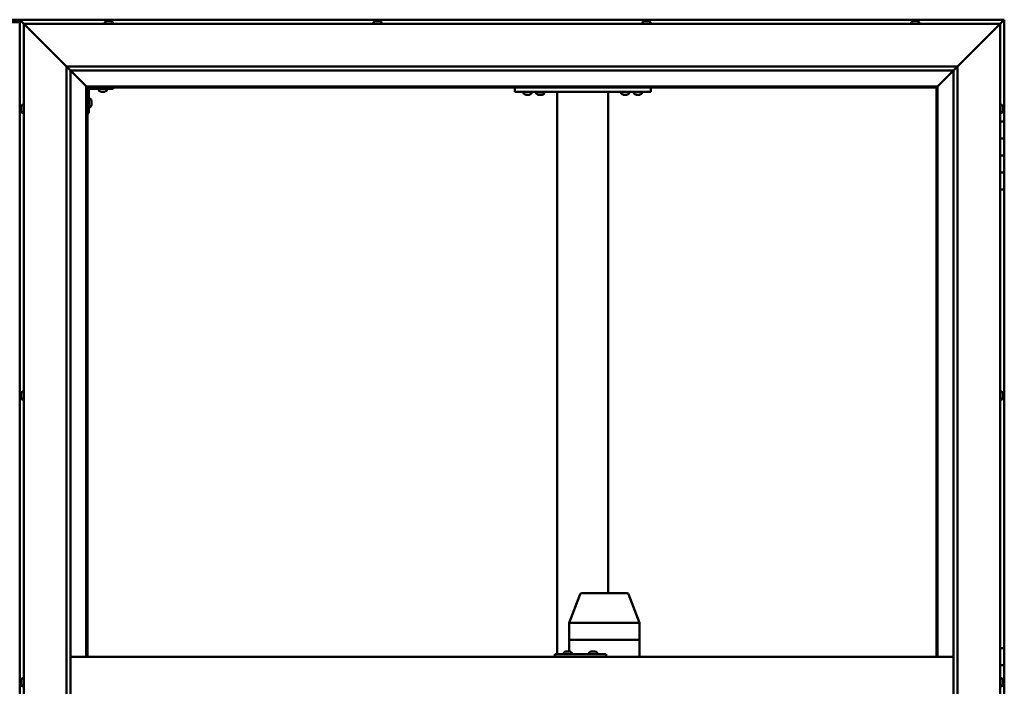
# Model space of a CAD drawing. Units: millimetres. Extents: x -6147 to 24268, y 3159 to 8837.
# Drawn here: x -4664 to -3504, y 4762 to 5546 of the extents above; entities that cross this region are included whole.
import ezdxf

# ---------------------------------------------------------------- set-up
doc = ezdxf.new("R2010")
doc.units = ezdxf.units.MM
doc.header["$LTSCALE"] = 25
doc.layers.add('Visible (ISO)', color=7, linetype='Continuous', lineweight=50)

msp = doc.modelspace()

# ---------------------------------------------------------------- linework, layer by layer
at = {"layer": 'Visible (ISO)'}
for p, q in [((-4647.6, 5546.5), (-4720.6, 5546.5)), ((-4664.1, 5546.5), (-4664.1, 5546.5)), ((-4664.1, 5546.5), (-4664.1, 5546.5)), ((-3504.1, 5546.5), (-4664.1, 5546.5)), ((-4662.5, 5544.9), (-4664.1, 5546.5)), ((-4664.1, 5546.5), (-4664.1, 5546.5)), ((-4664.1, 5546.5), (-4664.1, 5546.5)), ((-4664.1, 5546.5), (-4664.1, 3986.5)), ((-4664.1, 5546.5), (-4664.1, 5546.5)), ((-4664.1, 5546.5), (-4662.5, 5544.9)), ((-4662.5, 5544.9), (-4659.1, 5541.5)), ((-4659.1, 5541.5), (-4662.5, 5544.9)), ((-3509.1, 5541.5), (-3505.7, 5544.9)), ((-3505.7, 5544.9), (-3509.1, 5541.5)), ((-3504.1, 5546.5), (-3505.7, 5544.9)), ((-3504.1, 5546.5), (-3505.7, 5544.9)), ((-3505.7, 5544.9), (-3504.1, 5546.5)), ((-3504.1, 5546.5), (-3504.1, 5546.5)), ((-3504.1, 5546.5), (-3504.1, 5546.5)), ((-3504.1, 5426.5), (-3504.1, 5546.5)), ((-3504.1, 5546.5), (-3504.1, 5546.5)), ((-4664.1, 5543.5), (-4704.1, 5543.5)), ((-4656.6, 5539), (-4659.1, 5541.5)), ((-4659.1, 5541.5), (-3509.1, 5541.5)), ((-4659.1, 5541.5), (-4656.6, 5539)), ((-4659.1, 3991.5), (-4659.1, 5541.5)), ((-4656.6, 5539), (-4609.1, 5491.5)), ((-4609.1, 5491.5), (-4656.6, 5539)), ((-4563.8, 5543.4), (-4563.8, 5541.5)), ((-4561.3, 5544.7), (-4561, 5544.7)), ((-4560.9, 5544.7), (-4561, 5544.7)), ((-4560.9, 5544.7), (-4560.8, 5544.7)), ((-4560.8, 5544.7), (-4559.2, 5544.7)), ((-4558.8, 5544.7), (-4559, 5544.7)), ((-4558.8, 5544.7), (-4557.2, 5544.7)), ((-4557.2, 5544.7), (-4557.2, 5544.7)), ((-4557, 5544.7), (-4557.2, 5544.7)), ((-4557, 5544.7), (-4556.9, 5544.7)), ((-4554.3, 5543.4), (-4554.3, 5541.5)), ((-4247.2, 5543.4), (-4247.2, 5541.5)), ((-4244.6, 5544.7), (-4243.9, 5544.7)), ((-4243.9, 5544.7), (-4243.9, 5544.7)), ((-4243.9, 5544.7), (-4243.9, 5544.7)), ((-4243.9, 5544.7), (-4243.6, 5544.7)), ((-4243.9, 5544.7), (-4243.9, 5544.7)), ((-4243.6, 5544.7), (-4241.8, 5544.7)), ((-4241.8, 5544.7), (-4241.6, 5544.7)), ((-4241.4, 5544.7), (-4241.6, 5544.7)), ((-4241.4, 5544.7), (-4240.3, 5544.7)), ((-4240.2, 5544.7), (-4240.3, 5544.7)), ((-4240.2, 5544.7), (-4240.2, 5544.7)), ((-4237.7, 5543.4), (-4237.7, 5541.5)), ((-3930.5, 5543.4), (-3930.5, 5541.5)), ((-3928, 5544.7), (-3927.9, 5544.7)), ((-3927.7, 5544.7), (-3927.9, 5544.7)), ((-3927.7, 5544.7), (-3926.3, 5544.7)), ((-3926.3, 5544.7), (-3925.9, 5544.7)), ((-3925.9, 5544.7), (-3924.2, 5544.7)), ((-3924.2, 5544.7), (-3924.2, 5544.7)), ((-3924.2, 5544.7), (-3924, 5544.7)), ((-3924.2, 5544.7), (-3924.2, 5544.7)), ((-3923.9, 5544.7), (-3924, 5544.7)), ((-3923.9, 5544.7), (-3923.5, 5544.7)), ((-3921, 5543.4), (-3921, 5541.5)), ((-3613.8, 5543.4), (-3613.8, 5541.5)), ((-3611.2, 5544.7), (-3611.3, 5544.7)), ((-3611.3, 5544.7), (-3611.3, 5544.7)), ((-3611.2, 5544.7), (-3610.1, 5544.7)), ((-3609.9, 5544.7), (-3610.1, 5544.7)), ((-3609.9, 5544.7), (-3609.7, 5544.7)), ((-3609.7, 5544.7), (-3607.9, 5544.7)), ((-3607.9, 5544.7), (-3607.6, 5544.7)), ((-3607.5, 5544.7), (-3607.6, 5544.7)), ((-3607.6, 5544.7), (-3607.6, 5544.7)), ((-3607.6, 5544.7), (-3607.6, 5544.7)), ((-3607.5, 5544.7), (-3606.9, 5544.7)), ((-3604.3, 5543.4), (-3604.3, 5541.5)), ((-3559.1, 5491.5), (-3511.6, 5539)), ((-3511.6, 5539), (-3559.1, 5491.5)), ((-3509.1, 5541.5), (-3511.6, 5539)), ((-3511.6, 5539), (-3509.1, 5541.5)), ((-3509.1, 5541.5), (-3509.1, 3991.5)), ((-4609.1, 5491.5), (-3559.1, 5491.5)), ((-4609.1, 4041.5), (-4609.1, 5491.5)), ((-4604.2, 5486.6), (-4609.1, 5491.5)), ((-3564, 5486.6), (-3559.1, 5491.5)), ((-3559.1, 5491.5), (-3559.1, 4041.5)), ((-4604.1, 5486.5), (-4604.2, 5486.6)), ((-4604.1, 5486.5), (-4585.7, 5468.1)), ((-4585.7, 5468.1), (-4604.1, 5486.5)), ((-4604.1, 5486.5), (-4604.1, 4046.5)), ((-3564.1, 5486.5), (-4604.1, 5486.5)), ((-3582.5, 5468.1), (-3564.1, 5486.5)), ((-3564.1, 5486.5), (-3582.5, 5468.1)), ((-3564.1, 5486.5), (-3564, 5486.6)), ((-3564.1, 4041.5), (-3564.1, 5486.5)), ((-4585.7, 5468.1), (-4585.6, 5468)), ((-4585.6, 5468), (-4585.7, 5468.1)), ((-4585.6, 5468), (-4584.1, 5466.5)), ((-3582.6, 5468), (-4585.6, 5468)), ((-4584.1, 5466.5), (-4585.6, 5468)), ((-4585.6, 5468), (-4585.6, 4796.5)), ((-4584.1, 5466.5), (-3584.1, 5466.5)), ((-4584.1, 4796.5), (-4584.1, 5466.5)), ((-4581.1, 5465), (-4554.1, 5465)), ((-4570.8, 5463.1), (-4570.8, 5465)), ((-4561.3, 5463.1), (-4561.3, 5465)), ((-4554.1, 5466.5), (-4554.1, 5465)), ((-4080.7, 5461.5), (-4080.7, 5466.5)), ((-3920.7, 5461.5), (-3920.7, 5466.5)), ((-3584.1, 5466.5), (-3582.6, 5468)), ((-3582.6, 5468), (-3584.1, 5466.5)), ((-3584.1, 5466.5), (-3584.1, 4796.5)), ((-3582.6, 5468), (-3582.5, 5468.1)), ((-3582.5, 5468.1), (-3582.6, 5468)), ((-3582.6, 4796.5), (-3582.6, 5468)), ((-4582.6, 5436.5), (-4582.6, 5463.5)), ((-4580.7, 5453.2), (-4582.6, 5453.2)), ((-4567.4, 5461.7), (-4568.3, 5461.7)), ((-4565.2, 5461.7), (-4567, 5461.7)), ((-4563.9, 5461.7), (-4564.8, 5461.7)), ((-3920.7, 5461.5), (-4080.7, 5461.5)), ((-4070.5, 5459.6), (-4070.5, 5461.5)), ((-4067, 5458.2), (-4067.9, 5458.2)), ((-4064.8, 5458.2), (-4066.7, 5458.2)), ((-4063.6, 5458.2), (-4064.5, 5458.2)), ((-4061, 5459.6), (-4061, 5461.5)), ((-4046, 5461.3), (-4055.5, 5461.3)), ((-4055.5, 5459.4), (-4055.5, 5461.3)), ((-4052, 5458), (-4052.9, 5458)), ((-4049.8, 5458), (-4051.7, 5458)), ((-4048.6, 5458), (-4049.5, 5458)), ((-4046, 5459.4), (-4046, 5461.3)), ((-4030.7, 4799.5), (-4030.7, 5461.5)), ((-3972.7, 5461.5), (-4028.7, 5461.5)), ((-3970.7, 4871.5), (-3970.7, 5461.5)), ((-3955.5, 5459.6), (-3955.5, 5461.5)), ((-3952, 5458.2), (-3952.9, 5458.2)), ((-3949.8, 5458.2), (-3951.7, 5458.2)), ((-3948.6, 5458.2), (-3949.5, 5458.2)), ((-3946, 5459.6), (-3946, 5461.5)), ((-3940.5, 5459.6), (-3940.5, 5461.5)), ((-3937, 5458.2), (-3937.9, 5458.2)), ((-3934.8, 5458.2), (-3936.7, 5458.2)), ((-3933.6, 5458.2), (-3934.5, 5458.2)), ((-3931, 5459.6), (-3931, 5461.5)), ((-4662.3, 5442.7), (-4662.3, 5443.7)), ((-4662.3, 5443.7), (-4662.3, 5443.7)), ((-4662.3, 5440.5), (-4662.3, 5442.4)), ((-4662.3, 5442.4), (-4662.3, 5442.4)), ((-4661, 5446.2), (-4659.1, 5446.2)), ((-4580.7, 5443.7), (-4582.6, 5443.7)), ((-4579.3, 5450.7), (-4579.3, 5450.5)), ((-4579.3, 5450.3), (-4579.3, 5450.5)), ((-4579.3, 5450.3), (-4579.3, 5448.7)), ((-4579.3, 5450.3), (-4579.3, 5450.3)), ((-4579.3, 5448.3), (-4579.3, 5446.7)), ((-4579.3, 5446.7), (-4579.3, 5446.6)), ((-4579.3, 5446.5), (-4579.3, 5446.6)), ((-4579.3, 5446.5), (-4579.3, 5446.3)), ((-3507.2, 5446.2), (-3509.1, 5446.2)), ((-3505.8, 5443.7), (-3505.8, 5443.4)), ((-3505.8, 5443.3), (-3505.8, 5443.4)), ((-3505.8, 5443.3), (-3505.8, 5443.1)), ((-3505.8, 5443.1), (-3505.8, 5441.4)), ((-3505.8, 5441.3), (-3505.8, 5441.4)), ((-3505.8, 5441.3), (-3505.8, 5441)), ((-3505.8, 5441), (-3505.8, 5439.5)), ((-4662.3, 5439.3), (-4662.3, 5440.2)), ((-4662.3, 5440.2), (-4662.3, 5440.2)), ((-4661, 5436.7), (-4659.1, 5436.7)), ((-4582.6, 5436.5), (-4584.1, 5436.5)), ((-3507.2, 5436.7), (-3509.1, 5436.7)), ((-3505.8, 5439.4), (-3505.8, 5439.5)), ((-3505.8, 5439.4), (-3505.8, 5439.3)), ((-3504.1, 5426.5), (-3509.1, 5426.5)), ((-3504.1, 5426.5), (-3504.1, 5406.5)), ((-3504.1, 5406.5), (-3509.1, 5406.5)), ((-3509.1, 5406.5), (-3504.1, 5406.5)), ((-3504.1, 5386.5), (-3504.1, 5406.5)), ((-3509.1, 5386.5), (-3504.1, 5386.5)), ((-3504.1, 5386.5), (-3509.1, 5386.5)), ((-3504.1, 5386.5), (-3504.1, 5386.5)), ((-3504.1, 5386.5), (-3504.1, 5366.5)), ((-3504.1, 5366.5), (-3509.1, 5366.5)), ((-3509.1, 5366.5), (-3504.1, 5366.5)), ((-3504.1, 5346.5), (-3504.1, 5366.5)), ((-3509.1, 5346.5), (-3504.1, 5346.5)), ((-3504.1, 4806.5), (-3504.1, 5346.5)), ((-4662.3, 5106), (-4662.3, 5106.2)), ((-4662.3, 5106), (-4662.3, 5105.9)), ((-4662.3, 5105.8), (-4662.3, 5105.9)), ((-4662.3, 5104.3), (-4662.3, 5105.8)), ((-4662.3, 5104.3), (-4662.3, 5104.1)), ((-4661, 5108.7), (-4659.1, 5108.7)), ((-3507.2, 5108.7), (-3509.1, 5108.7)), ((-3505.8, 5105.5), (-3505.9, 5105.5)), ((-3505.8, 5106.2), (-3505.8, 5105.7)), ((-3505.8, 5105.6), (-3505.8, 5105.7)), ((-3505.8, 5105.6), (-3505.8, 5105.5)), ((-3505.8, 5105.5), (-3505.8, 5105.3)), ((-3505.8, 5105.3), (-3505.8, 5103.6)), ((-4662.3, 5102.2), (-4662.3, 5103.8)), ((-4662.3, 5102.1), (-4662.3, 5102.2)), ((-4662.3, 5102.1), (-4662.3, 5102)), ((-4662.3, 5101.8), (-4662.3, 5102)), ((-4661, 5099.2), (-4659.1, 5099.2)), ((-3507.2, 5099.2), (-3509.1, 5099.2)), ((-3505.8, 5103.6), (-3505.8, 5103.2)), ((-3505.8, 5103.2), (-3505.8, 5101.9)), ((-3505.8, 5101.8), (-3505.8, 5101.9)), ((-3505.8, 5101.8), (-3505.8, 5101.8)), ((-4016.6, 4836.5), (-4003.7, 4870.2)), ((-3981.4, 4871.5), (-4001.8, 4871.5)), ((-3948.5, 4871.5), (-3981.4, 4871.5)), ((-3933.8, 4836.5), (-3946.7, 4870.2)), ((-4016.6, 4816.5), (-4016.6, 4836.5)), ((-3974.4, 4836.5), (-4015.1, 4836.5)), ((-3933.8, 4836.5), (-3971.9, 4836.5)), ((-3933.8, 4816.5), (-3933.8, 4836.5)), ((-4016.6, 4816.5), (-4015.1, 4816.5)), ((-4016.6, 4802.7), (-4016.6, 4816.5)), ((-4015.1, 4816.5), (-4016.6, 4816.5)), ((-3974.4, 4816.5), (-4015.1, 4816.5)), ((-3974.4, 4816.5), (-4015.1, 4816.5)), ((-3974.4, 4816.5), (-3971.9, 4816.5)), ((-3971.9, 4816.5), (-3974.4, 4816.5)), ((-3933.8, 4816.5), (-3971.9, 4816.5)), ((-3933.8, 4816.5), (-3971.9, 4816.5)), ((-3933.8, 4816.5), (-3933.8, 4816.5)), ((-3933.8, 4796.5), (-3933.8, 4816.5)), ((-3933.8, 4816.5), (-3933.8, 4816.5)), ((-4020.7, 4802.7), (-4020.5, 4802.7)), ((-4020.3, 4802.7), (-4020.5, 4802.7)), ((-4020.3, 4802.7), (-4020.2, 4802.7)), ((-4020.2, 4802.7), (-4018.6, 4802.7)), ((-4018.2, 4802.7), (-4018.4, 4802.7)), ((-4018.2, 4802.7), (-4016.6, 4802.7)), ((-4016.6, 4802.7), (-4016.6, 4802.7)), ((-4016.4, 4802.7), (-4016.6, 4802.7)), ((-4016.4, 4802.7), (-4016.3, 4802.7)), ((-3990.7, 4802.7), (-3990.5, 4802.7)), ((-3990.3, 4802.7), (-3990.5, 4802.7)), ((-3990.3, 4802.7), (-3990.2, 4802.7)), ((-3990.2, 4802.7), (-3988.6, 4802.7)), ((-3988.2, 4802.7), (-3988.4, 4802.7)), ((-3988.2, 4802.7), (-3986.7, 4802.7)), ((-3986.7, 4802.7), (-3986.6, 4802.7)), ((-3986.5, 4802.7), (-3986.6, 4802.7)), ((-3986.5, 4802.7), (-3986.3, 4802.7)), ((-3504.1, 4806.5), (-3509.1, 4806.5)), ((-3504.1, 4806.5), (-3504.1, 4786.5)), ((-4604.1, 4796.5), (-3564.1, 4796.5)), ((-4033.2, 4799.5), (-4033.7, 4799.5)), ((-4033.2, 4796.5), (-4033.2, 4799.5)), ((-3973.2, 4799.5), (-4033.2, 4799.5)), ((-4023.2, 4801.4), (-4023.2, 4799.5)), ((-4013.7, 4801.4), (-4013.7, 4799.5)), ((-3993.2, 4801.4), (-3993.2, 4799.5)), ((-3983.7, 4801.4), (-3983.7, 4799.5)), ((-3973.2, 4796.5), (-3973.2, 4799.5)), ((-3504.1, 4786.5), (-3509.1, 4786.5)), ((-3509.1, 4786.5), (-3504.1, 4786.5)), ((-3504.1, 4766.5), (-3504.1, 4786.5)), ((-4662.3, 4767.9), (-4662.3, 4768.7)), ((-4662.3, 4767.8), (-4662.3, 4767.9)), ((-4662.3, 4767.7), (-4662.3, 4767.8)), ((-4662.3, 4767.8), (-4662.3, 4767.8)), ((-4662.3, 4767.7), (-4662.3, 4767.6)), ((-4662.3, 4767.7), (-4662.3, 4767.7)), ((-4661, 4771.2), (-4659.1, 4771.2)), ((-3507.2, 4771.2), (-3509.1, 4771.2)), ((-3505.8, 4768.7), (-3505.8, 4768.6)), ((-3505.8, 4768.4), (-3505.8, 4768.6)), ((-3505.8, 4768.4), (-3505.8, 4766.9)), ((-4662.3, 4765.7), (-4662.3, 4767.5)), ((-4662.3, 4765.7), (-4662.3, 4765.4)), ((-4662.3, 4764.3), (-4662.3, 4765.3)), ((-4662.3, 4764.3), (-4662.3, 4764.3)), ((-4661, 4761.7), (-4659.1, 4761.7)), ((-3505.8, 4766.9), (-3505.8, 4766.7)), ((-3505.8, 4766.5), (-3505.8, 4766.7)), ((-3505.8, 4766.5), (-3505.8, 4764.8)), ((-3505.8, 4766.5), (-3504.1, 4766.5)), ((-3504.1, 4766.5), (-3505.8, 4766.5)), ((-3505.8, 4764.8), (-3505.8, 4764.7)), ((-3505.8, 4764.6), (-3505.8, 4764.7)), ((-3505.8, 4764.6), (-3505.8, 4764.3)), ((-3504.1, 4766.5), (-3504.1, 4766.5)), ((-3504.1, 4766.5), (-3504.1, 4746.5))]:
    msp.add_line(p, q, dxfattribs=at)
for centre, radius, start, end in [((-4563.6, 5543.4), 0.2, 125.6853, 180), ((-4559.1, 5537), 8, 106.0077, 125.6853), ((-4559.1, 5537), 8, 54.3147, 73.9923), ((-4554.5, 5543.4), 0.2, 0, 54.3147), ((-4247, 5543.4), 0.2, 125.6853, 180), ((-4242.4, 5537), 8, 106.0077, 125.6853), ((-4242.4, 5537), 8, 54.3147, 73.9923), ((-4237.9, 5543.4), 0.2, 0, 54.3147), ((-3930.3, 5543.4), 0.2, 125.6853, 180), ((-3925.7, 5537), 8, 106.0077, 125.6853), ((-3925.7, 5537), 8, 54.3147, 73.9923), ((-3921.2, 5543.4), 0.2, 0, 54.3147), ((-3613.6, 5543.4), 0.2, 125.6853, 180), ((-3609.1, 5537), 8, 106.0077, 125.6853), ((-3609.1, 5537), 8, 54.3147, 73.9923), ((-3604.5, 5543.4), 0.2, 0, 54.3147), ((-4581.1, 5463.5), 3, 92.6167, 180), ((-4581.1, 5463.5), 1.5, 90, 180), ((-4580.7, 5453), 0.2, 35.6853, 90), ((-4587, 5448.5), 8, 16.0077, 35.6853), ((-4570.6, 5463.1), 0.2, 180, 234.3147), ((-4566.1, 5469.4), 8, 234.3147, 253.6652), ((-4566.1, 5469.4), 8, 286.3348, 305.6853), ((-4561.5, 5463.1), 0.2, 305.6853, 0), ((-4070.3, 5459.6), 0.2, 180, 234.3147), ((-4065.7, 5465.9), 8, 234.3147, 253.6652), ((-4065.7, 5465.9), 8, 286.3348, 305.6853), ((-4061.2, 5459.6), 0.2, 305.6853, 0), ((-4055.3, 5459.4), 0.2, 180, 234.3147), ((-4050.7, 5465.7), 8, 234.3147, 253.6652), ((-4053.3, 5461.5), 0.2, 270, 0), ((-4050.7, 5465.7), 8, 286.3348, 305.6853), ((-4048.1, 5461.5), 0.2, 180, 270), ((-4046.2, 5459.4), 0.2, 305.6853, 0), ((-3955.3, 5459.6), 0.2, 180, 234.3147), ((-3950.7, 5465.9), 8, 234.3147, 253.6652), ((-3950.7, 5465.9), 8, 286.3348, 305.6853), ((-3946.2, 5459.6), 0.2, 305.6853, 0), ((-3940.3, 5459.6), 0.2, 180, 234.3147), ((-3935.7, 5465.9), 8, 234.3147, 253.6652), ((-3935.7, 5465.9), 8, 286.3348, 305.6853), ((-3931.2, 5459.6), 0.2, 305.6853, 0), ((-4654.6, 5441.5), 8, 144.3147, 163.6659), ((-4661, 5446), 0.2, 90, 144.3147), ((-4580.7, 5443.9), 0.2, 270, 324.3147), ((-4587, 5448.5), 8, 324.3147, 343.9923), ((-3507.2, 5446), 0.2, 35.6853, 90), ((-3513.5, 5441.5), 8, 16.0077, 35.6853), ((-4654.6, 5441.5), 8, 196.3341, 215.6853), ((-4661, 5436.9), 0.2, 215.6853, 270), ((-3507.2, 5436.9), 0.2, 270, 324.3147), ((-3513.5, 5441.5), 8, 324.3147, 343.9923), ((-4654.6, 5104), 8, 144.3147, 163.9923), ((-4661, 5108.5), 0.2, 90, 144.3147), ((-3507.2, 5108.5), 0.2, 35.6853, 90), ((-3513.5, 5104), 8, 16.0077, 35.6853), ((-4654.6, 5104), 8, 196.0077, 215.6853), ((-4661, 5099.4), 0.2, 215.6853, 270), ((-3507.2, 5099.4), 0.2, 270, 324.3147), ((-3513.5, 5104), 8, 324.3147, 343.9923), ((-4001.8, 4869.5), 2, 90, 159.061), ((-3948.5, 4869.5), 2, 20.939, 90), ((-4018.5, 4795), 8, 106.0077, 125.6853), ((-4018.5, 4795), 8, 54.3147, 73.9923), ((-3988.5, 4795), 8, 106.0077, 125.6853), ((-3988.5, 4795), 8, 54.3147, 73.9923), ((-4023, 4801.4), 0.2, 125.6853, 180), ((-4013.9, 4801.4), 0.2, 0, 54.3147), ((-3993, 4801.4), 0.2, 125.6853, 180), ((-3983.9, 4801.4), 0.2, 0, 54.3147), ((-4654.6, 4766.5), 8, 144.3147, 163.8061), ((-4661, 4771), 0.2, 90, 144.3147), ((-3507.2, 4771), 0.2, 35.6853, 90), ((-3513.5, 4766.5), 8, 16.0077, 35.6853), ((-4654.6, 4766.5), 8, 196.1939, 215.6853), ((-4661, 4761.9), 0.2, 215.6853, 270), ((-3507.2, 4761.9), 0.2, 270, 324.3147), ((-3513.5, 4766.5), 8, 324.3147, 343.9923)]:
    msp.add_arc(centre, radius, start, end, dxfattribs=at)
for centre, major_axis, ratio, start_param, end_param in [((-4647.6, 5539.5), (0, 7), 0.5, 6.253289, 6.283185), ((-4014.6, 4836.2), (2, -0.37), 0.104447, 1.886748, 3.160891), ((-4014.6, 4842.8), (-0.55, -6.36), 0.302348, 6.264229, 6.309238), ((-3973.9, 4842.8), (-0.55, -6.36), 0.302348, 0.026053, 0.071062), ((-3973.9, 4836.2), (2, 0.22), 0.180528, 0.276499, 1.757278), ((-3973.9, 4842.8), (1.95, -6.36), 0.071586, 6.216267, 6.261276), ((-3935.8, 4836.2), (-2, -0.37), 0.104447, 2.915659, 3.160891), ((-3935.8, 4842.8), (1.95, -6.36), 0.071586, 6.261276, 6.306285), ((-4033.7, 4793.5), (0, 6), 0.021288, 0, 1.047198)]:
    msp.add_ellipse(centre, major_axis=major_axis, ratio=ratio, start_param=start_param, end_param=end_param, dxfattribs=at)
for points, knots in [([(-4560.8, 5544.7), (-4560.9, 5544.7), (-4560.9, 5544.7), (-4561, 5544.7), (-4561, 5544.7), (-4561, 5544.7), (-4561, 5544.7), (-4561, 5544.7)], [0.17438702, 0.17438702, 0.17438702, 0.17438702, 0.18896797, 0.18896797, 0.20586323, 0.20586323, 0.21737851, 0.21737851, 0.21737851, 0.21737851]), ([(-4558.8, 5544.7), (-4558.8, 5544.7), (-4558.9, 5544.7), (-4559, 5544.7), (-4559, 5544.7), (-4559.1, 5544.7), (-4559.2, 5544.7), (-4559.2, 5544.7)], [0.17438702, 0.17438702, 0.17438702, 0.17438702, 0.18896797, 0.18896797, 0.20586323, 0.20586323, 0.21737851, 0.21737851, 0.21737851, 0.21737851]), ([(-4559.1, 5544.7), (-4559.1, 5544.7), (-4559.1, 5544.7), (-4559, 5544.7), (-4559, 5544.7), (-4559, 5544.7)], [0.20488997, 0.20488997, 0.20488997, 0.20488997, 0.20586323, 0.20586323, 0.21737852, 0.21737852, 0.21737852, 0.21737852]), ([(-4557, 5544.7), (-4557, 5544.7), (-4557, 5544.7), (-4557.1, 5544.7), (-4557.1, 5544.7), (-4557.2, 5544.7), (-4557.2, 5544.7), (-4557.2, 5544.7)], [0.17438702, 0.17438702, 0.17438702, 0.17438702, 0.18896797, 0.18896797, 0.20586323, 0.20586323, 0.21737852, 0.21737852, 0.21737852, 0.21737852]), ([(-4243.6, 5544.7), (-4243.6, 5544.7), (-4243.7, 5544.7), (-4243.8, 5544.7), (-4243.8, 5544.7), (-4243.9, 5544.7), (-4243.9, 5544.7), (-4243.9, 5544.7)], [0.17438702, 0.17438702, 0.17438702, 0.17438702, 0.18896797, 0.18896797, 0.20586323, 0.20586323, 0.21737852, 0.21737852, 0.21737852, 0.21737852]), ([(-4241.4, 5544.7), (-4241.4, 5544.7), (-4241.4, 5544.7), (-4241.5, 5544.7), (-4241.6, 5544.7), (-4241.7, 5544.7), (-4241.7, 5544.7), (-4241.8, 5544.7)], [0.17438702, 0.17438702, 0.17438702, 0.17438702, 0.18896797, 0.18896797, 0.20586323, 0.20586323, 0.21737851, 0.21737851, 0.21737851, 0.21737851]), ([(-4240.2, 5544.7), (-4240.2, 5544.7), (-4240.2, 5544.7), (-4240.2, 5544.7), (-4240.2, 5544.7), (-4240.2, 5544.7), (-4240.2, 5544.7), (-4240.3, 5544.7)], [0.17438702, 0.17438702, 0.17438702, 0.17438702, 0.18896797, 0.18896797, 0.20586323, 0.20586323, 0.21737851, 0.21737851, 0.21737851, 0.21737851]), ([(-3927.7, 5544.7), (-3927.8, 5544.7), (-3927.8, 5544.7), (-3927.9, 5544.7), (-3927.9, 5544.7), (-3927.9, 5544.7), (-3927.9, 5544.7), (-3927.9, 5544.7)], [0.17438702, 0.17438702, 0.17438702, 0.17438702, 0.18896797, 0.18896797, 0.20586323, 0.20586323, 0.21737852, 0.21737852, 0.21737852, 0.21737852]), ([(-3925.9, 5544.7), (-3926, 5544.7), (-3926, 5544.7), (-3926.1, 5544.7), (-3926.2, 5544.7), (-3926.3, 5544.7), (-3926.3, 5544.7), (-3926.3, 5544.7)], [0.17438702, 0.17438702, 0.17438702, 0.17438702, 0.18896797, 0.18896797, 0.20586323, 0.20586323, 0.21737852, 0.21737852, 0.21737852, 0.21737852]), ([(-3923.9, 5544.7), (-3923.9, 5544.7), (-3924, 5544.7), (-3924, 5544.7), (-3924, 5544.7), (-3924.1, 5544.7), (-3924.2, 5544.7), (-3924.2, 5544.7)], [0.17438702, 0.17438702, 0.17438702, 0.17438702, 0.18896797, 0.18896797, 0.20586323, 0.20586323, 0.21737852, 0.21737852, 0.21737852, 0.21737852]), ([(-3611.2, 5544.7), (-3611.2, 5544.7), (-3611.3, 5544.7), (-3611.3, 5544.7), (-3611.3, 5544.7), (-3611.3, 5544.7), (-3611.3, 5544.7), (-3611.3, 5544.7)], [0.17438702, 0.17438702, 0.17438702, 0.17438702, 0.18896797, 0.18896797, 0.20586323, 0.20586323, 0.21737852, 0.21737852, 0.21737852, 0.21737852]), ([(-3609.7, 5544.7), (-3609.7, 5544.7), (-3609.8, 5544.7), (-3609.9, 5544.7), (-3609.9, 5544.7), (-3610, 5544.7), (-3610.1, 5544.7), (-3610.1, 5544.7)], [0.17438702, 0.17438702, 0.17438702, 0.17438702, 0.18896797, 0.18896797, 0.20586323, 0.20586323, 0.21737852, 0.21737852, 0.21737852, 0.21737852]), ([(-3607.5, 5544.7), (-3607.6, 5544.7), (-3607.6, 5544.7), (-3607.7, 5544.7), (-3607.7, 5544.7), (-3607.8, 5544.7), (-3607.8, 5544.7), (-3607.9, 5544.7)], [0.17438702, 0.17438702, 0.17438702, 0.17438702, 0.18896797, 0.18896797, 0.20586323, 0.20586323, 0.21737851, 0.21737851, 0.21737851, 0.21737851]), ([(-4568.3, 5461.7), (-4568.3, 5461.7), (-4568.3, 5461.7), (-4568.3, 5461.7), (-4568.3, 5461.7), (-4568.3, 5461.7)], [0.19569168, 0.19569168, 0.19569168, 0.19569168, 0.20586323, 0.20586323, 0.21737852, 0.21737852, 0.21737852, 0.21737852]), ([(-4567.4, 5461.7), (-4567.3, 5461.7), (-4567.3, 5461.7), (-4567.2, 5461.7), (-4567.2, 5461.7), (-4567.1, 5461.7), (-4567, 5461.7), (-4567, 5461.7)], [0.17438702, 0.17438702, 0.17438702, 0.17438702, 0.18896797, 0.18896797, 0.20586323, 0.20586323, 0.21737852, 0.21737852, 0.21737852, 0.21737852]), ([(-4565.2, 5461.7), (-4565.1, 5461.7), (-4565.1, 5461.7), (-4565, 5461.7), (-4564.9, 5461.7), (-4564.8, 5461.7), (-4564.8, 5461.7), (-4564.8, 5461.7)], [0.17438702, 0.17438702, 0.17438702, 0.17438702, 0.18896797, 0.18896797, 0.20586323, 0.20586323, 0.21737852, 0.21737852, 0.21737852, 0.21737852]), ([(-4563.9, 5461.7), (-4563.9, 5461.7), (-4563.8, 5461.7), (-4563.8, 5461.7), (-4563.8, 5461.7), (-4563.8, 5461.7)], [0.17438702, 0.17438702, 0.17438702, 0.17438702, 0.18896797, 0.18896797, 0.19569168, 0.19569168, 0.19569168, 0.19569168]), ([(-4068, 5458.2), (-4068, 5458.2), (-4068, 5458.2), (-4068, 5458.2), (-4068, 5458.2), (-4067.9, 5458.2)], [0.19569168, 0.19569168, 0.19569168, 0.19569168, 0.20586323, 0.20586323, 0.21737852, 0.21737852, 0.21737852, 0.21737852]), ([(-4067, 5458.2), (-4067, 5458.2), (-4067, 5458.2), (-4066.9, 5458.2), (-4066.8, 5458.2), (-4066.7, 5458.2), (-4066.7, 5458.2), (-4066.7, 5458.2)], [0.17438702, 0.17438702, 0.17438702, 0.17438702, 0.18896797, 0.18896797, 0.20586323, 0.20586323, 0.21737852, 0.21737852, 0.21737852, 0.21737852]), ([(-4064.8, 5458.2), (-4064.8, 5458.2), (-4064.7, 5458.2), (-4064.6, 5458.2), (-4064.6, 5458.2), (-4064.5, 5458.2), (-4064.5, 5458.2), (-4064.5, 5458.2)], [0.17438702, 0.17438702, 0.17438702, 0.17438702, 0.18896797, 0.18896797, 0.20586323, 0.20586323, 0.21737852, 0.21737852, 0.21737852, 0.21737852]), ([(-4063.6, 5458.2), (-4063.5, 5458.2), (-4063.5, 5458.2), (-4063.5, 5458.2), (-4063.5, 5458.2), (-4063.5, 5458.2)], [0.17438702, 0.17438702, 0.17438702, 0.17438702, 0.18896797, 0.18896797, 0.19569168, 0.19569168, 0.19569168, 0.19569168]), ([(-4053, 5458), (-4053, 5458), (-4053, 5458), (-4053, 5458), (-4053, 5458), (-4052.9, 5458)], [0.19569168, 0.19569168, 0.19569168, 0.19569168, 0.20586323, 0.20586323, 0.21737852, 0.21737852, 0.21737852, 0.21737852]), ([(-4052, 5458), (-4052, 5458), (-4052, 5458), (-4051.9, 5458), (-4051.8, 5458), (-4051.7, 5458), (-4051.7, 5458), (-4051.7, 5458)], [0.17438702, 0.17438702, 0.17438702, 0.17438702, 0.18896797, 0.18896797, 0.20586323, 0.20586323, 0.21737852, 0.21737852, 0.21737852, 0.21737852]), ([(-4049.8, 5458), (-4049.8, 5458), (-4049.7, 5458), (-4049.6, 5458), (-4049.6, 5458), (-4049.5, 5458), (-4049.5, 5458), (-4049.5, 5458)], [0.17438702, 0.17438702, 0.17438702, 0.17438702, 0.18896797, 0.18896797, 0.20586323, 0.20586323, 0.21737852, 0.21737852, 0.21737852, 0.21737852]), ([(-4048.6, 5458), (-4048.5, 5458), (-4048.5, 5458), (-4048.5, 5458), (-4048.5, 5458), (-4048.5, 5458)], [0.17438702, 0.17438702, 0.17438702, 0.17438702, 0.18896797, 0.18896797, 0.19569168, 0.19569168, 0.19569168, 0.19569168]), ([(-3953, 5458.2), (-3953, 5458.2), (-3953, 5458.2), (-3953, 5458.2), (-3953, 5458.2), (-3952.9, 5458.2)], [0.19569168, 0.19569168, 0.19569168, 0.19569168, 0.20586323, 0.20586323, 0.21737852, 0.21737852, 0.21737852, 0.21737852]), ([(-3952, 5458.2), (-3952, 5458.2), (-3952, 5458.2), (-3951.9, 5458.2), (-3951.8, 5458.2), (-3951.7, 5458.2), (-3951.7, 5458.2), (-3951.7, 5458.2)], [0.17438702, 0.17438702, 0.17438702, 0.17438702, 0.18896797, 0.18896797, 0.20586323, 0.20586323, 0.21737852, 0.21737852, 0.21737852, 0.21737852]), ([(-3949.8, 5458.2), (-3949.8, 5458.2), (-3949.7, 5458.2), (-3949.6, 5458.2), (-3949.6, 5458.2), (-3949.5, 5458.2), (-3949.5, 5458.2), (-3949.5, 5458.2)], [0.17438702, 0.17438702, 0.17438702, 0.17438702, 0.18896797, 0.18896797, 0.20586323, 0.20586323, 0.21737852, 0.21737852, 0.21737852, 0.21737852]), ([(-3948.6, 5458.2), (-3948.5, 5458.2), (-3948.5, 5458.2), (-3948.5, 5458.2), (-3948.5, 5458.2), (-3948.5, 5458.2)], [0.17438702, 0.17438702, 0.17438702, 0.17438702, 0.18896797, 0.18896797, 0.19569168, 0.19569168, 0.19569168, 0.19569168]), ([(-3938, 5458.2), (-3938, 5458.2), (-3938, 5458.2), (-3938, 5458.2), (-3938, 5458.2), (-3937.9, 5458.2)], [0.19569168, 0.19569168, 0.19569168, 0.19569168, 0.20586323, 0.20586323, 0.21737852, 0.21737852, 0.21737852, 0.21737852]), ([(-3937, 5458.2), (-3937, 5458.2), (-3937, 5458.2), (-3936.9, 5458.2), (-3936.8, 5458.2), (-3936.7, 5458.2), (-3936.7, 5458.2), (-3936.7, 5458.2)], [0.17438702, 0.17438702, 0.17438702, 0.17438702, 0.18896797, 0.18896797, 0.20586323, 0.20586323, 0.21737852, 0.21737852, 0.21737852, 0.21737852]), ([(-3934.8, 5458.2), (-3934.8, 5458.2), (-3934.7, 5458.2), (-3934.6, 5458.2), (-3934.6, 5458.2), (-3934.5, 5458.2), (-3934.5, 5458.2), (-3934.5, 5458.2)], [0.17438702, 0.17438702, 0.17438702, 0.17438702, 0.18896797, 0.18896797, 0.20586323, 0.20586323, 0.21737852, 0.21737852, 0.21737852, 0.21737852]), ([(-3933.6, 5458.2), (-3933.5, 5458.2), (-3933.5, 5458.2), (-3933.5, 5458.2), (-3933.5, 5458.2), (-3933.5, 5458.2)], [0.17438702, 0.17438702, 0.17438702, 0.17438702, 0.18896797, 0.18896797, 0.19569168, 0.19569168, 0.19569168, 0.19569168]), ([(-4662.3, 5443.7), (-4662.3, 5443.7), (-4662.3, 5443.7), (-4662.3, 5443.7), (-4662.3, 5443.7), (-4662.3, 5443.7), (-4662.3, 5443.7), (-4662.3, 5443.7)], [0.17438702, 0.17438702, 0.17438702, 0.17438702, 0.18896797, 0.18896797, 0.20586323, 0.20586323, 0.21737852, 0.21737852, 0.21737852, 0.21737852]), ([(-4662.3, 5442.7), (-4662.3, 5442.7), (-4662.3, 5442.7), (-4662.3, 5442.6), (-4662.3, 5442.5), (-4662.3, 5442.5), (-4662.3, 5442.4), (-4662.3, 5442.4)], [0.17438702, 0.17438702, 0.17438702, 0.17438702, 0.18896797, 0.18896797, 0.20586323, 0.20586323, 0.21737851, 0.21737851, 0.21737851, 0.21737851]), ([(-4662.3, 5442.4), (-4662.3, 5442.4), (-4662.3, 5442.5), (-4662.3, 5442.6), (-4662.3, 5442.6), (-4662.3, 5442.6)], [0.17438702, 0.17438702, 0.17438702, 0.17438702, 0.18896797, 0.18896797, 0.19470305, 0.19470305, 0.19470305, 0.19470305]), ([(-4662.3, 5440.5), (-4662.3, 5440.5), (-4662.3, 5440.4), (-4662.3, 5440.3), (-4662.3, 5440.3), (-4662.3, 5440.2), (-4662.3, 5440.2), (-4662.3, 5440.2)], [0.17438702, 0.17438702, 0.17438702, 0.17438702, 0.18896797, 0.18896797, 0.20586323, 0.20586323, 0.21737851, 0.21737851, 0.21737851, 0.21737851]), ([(-4579.3, 5450.3), (-4579.3, 5450.3), (-4579.3, 5450.3), (-4579.4, 5450.4), (-4579.4, 5450.4), (-4579.3, 5450.5), (-4579.3, 5450.5), (-4579.3, 5450.5)], [0.17438702, 0.17438702, 0.17438702, 0.17438702, 0.18896797, 0.18896797, 0.20586323, 0.20586323, 0.21737852, 0.21737852, 0.21737852, 0.21737852]), ([(-4579.3, 5448.3), (-4579.3, 5448.3), (-4579.3, 5448.3), (-4579.4, 5448.5), (-4579.4, 5448.5), (-4579.3, 5448.6), (-4579.3, 5448.6), (-4579.3, 5448.7)], [0.17438702, 0.17438702, 0.17438702, 0.17438702, 0.18896797, 0.18896797, 0.20586323, 0.20586323, 0.21737852, 0.21737852, 0.21737852, 0.21737852]), ([(-4579.3, 5446.5), (-4579.3, 5446.5), (-4579.3, 5446.5), (-4579.4, 5446.5), (-4579.4, 5446.5), (-4579.3, 5446.6), (-4579.3, 5446.6), (-4579.3, 5446.7)], [0.17438702, 0.17438702, 0.17438702, 0.17438702, 0.18896797, 0.18896797, 0.20586323, 0.20586323, 0.21737851, 0.21737851, 0.21737851, 0.21737851]), ([(-3505.8, 5443.1), (-3505.8, 5443.1), (-3505.8, 5443.2), (-3505.9, 5443.3), (-3505.9, 5443.3), (-3505.8, 5443.3), (-3505.8, 5443.3), (-3505.8, 5443.4)], [0.17438702, 0.17438702, 0.17438702, 0.17438702, 0.18896797, 0.18896797, 0.20586323, 0.20586323, 0.21737852, 0.21737852, 0.21737852, 0.21737852]), ([(-3505.8, 5441), (-3505.8, 5441), (-3505.8, 5441.1), (-3505.9, 5441.2), (-3505.9, 5441.2), (-3505.8, 5441.3), (-3505.8, 5441.4), (-3505.8, 5441.4)], [0.17438702, 0.17438702, 0.17438702, 0.17438702, 0.18896797, 0.18896797, 0.20586323, 0.20586323, 0.21737851, 0.21737851, 0.21737851, 0.21737851]), ([(-4662.3, 5440.2), (-4662.3, 5440.2), (-4662.3, 5440.3), (-4662.3, 5440.3), (-4662.3, 5440.3), (-4662.3, 5440.3)], [0.17438702, 0.17438702, 0.17438702, 0.17438702, 0.18896797, 0.18896797, 0.19470305, 0.19470305, 0.19470305, 0.19470305]), ([(-4662.3, 5439.3), (-4662.3, 5439.3), (-4662.3, 5439.2), (-4662.3, 5439.2), (-4662.3, 5439.2), (-4662.3, 5439.2)], [0.17438702, 0.17438702, 0.17438702, 0.17438702, 0.18896797, 0.18896797, 0.19470305, 0.19470305, 0.19470305, 0.19470305]), ([(-3505.8, 5439.4), (-3505.8, 5439.4), (-3505.8, 5439.4), (-3505.9, 5439.4), (-3505.9, 5439.4), (-3505.8, 5439.5), (-3505.8, 5439.5), (-3505.8, 5439.5)], [0.17438702, 0.17438702, 0.17438702, 0.17438702, 0.18896797, 0.18896797, 0.20586323, 0.20586323, 0.21737851, 0.21737851, 0.21737851, 0.21737851]), ([(-4662.3, 5106), (-4662.3, 5106), (-4662.3, 5106), (-4662.3, 5106), (-4662.3, 5105.9), (-4662.3, 5105.9), (-4662.3, 5105.8), (-4662.3, 5105.8)], [0.17438702, 0.17438702, 0.17438702, 0.17438702, 0.18896797, 0.18896797, 0.20586323, 0.20586323, 0.21737851, 0.21737851, 0.21737851, 0.21737851]), ([(-4662.3, 5104.3), (-4662.3, 5104.2), (-4662.3, 5104.2), (-4662.3, 5104.1), (-4662.3, 5104), (-4662.3, 5103.9), (-4662.3, 5103.9), (-4662.3, 5103.8)], [0.17438702, 0.17438702, 0.17438702, 0.17438702, 0.18896797, 0.18896797, 0.20586323, 0.20586323, 0.21737851, 0.21737851, 0.21737851, 0.21737851]), ([(-4662.3, 5104), (-4662.3, 5104), (-4662.3, 5104), (-4662.3, 5104), (-4662.3, 5104.1), (-4662.3, 5104.1)], [0.20242311, 0.20242311, 0.20242311, 0.20242311, 0.20586323, 0.20586323, 0.21737852, 0.21737852, 0.21737852, 0.21737852]), ([(-3505.8, 5105.3), (-3505.8, 5105.4), (-3505.8, 5105.4), (-3505.9, 5105.5), (-3505.9, 5105.6), (-3505.8, 5105.6), (-3505.8, 5105.6), (-3505.8, 5105.7)], [0.17438702, 0.17438702, 0.17438702, 0.17438702, 0.18896797, 0.18896797, 0.20586323, 0.20586323, 0.21737852, 0.21737852, 0.21737852, 0.21737852]), ([(-4662.3, 5102.2), (-4662.3, 5102.2), (-4662.3, 5102.1), (-4662.3, 5102.1), (-4662.3, 5102), (-4662.3, 5102), (-4662.3, 5102), (-4662.3, 5102)], [0.17438702, 0.17438702, 0.17438702, 0.17438702, 0.18896797, 0.18896797, 0.20586323, 0.20586323, 0.21737852, 0.21737852, 0.21737852, 0.21737852]), ([(-3505.8, 5103.2), (-3505.8, 5103.2), (-3505.8, 5103.2), (-3505.9, 5103.3), (-3505.9, 5103.4), (-3505.8, 5103.5), (-3505.8, 5103.5), (-3505.8, 5103.6)], [0.17438702, 0.17438702, 0.17438702, 0.17438702, 0.18896797, 0.18896797, 0.20586323, 0.20586323, 0.21737851, 0.21737851, 0.21737851, 0.21737851]), ([(-3505.8, 5101.8), (-3505.8, 5101.8), (-3505.8, 5101.8), (-3505.9, 5101.8), (-3505.9, 5101.8), (-3505.8, 5101.8), (-3505.8, 5101.9), (-3505.8, 5101.9)], [0.17438702, 0.17438702, 0.17438702, 0.17438702, 0.18896797, 0.18896797, 0.20586323, 0.20586323, 0.21737851, 0.21737851, 0.21737851, 0.21737851]), ([(-4020.2, 4802.7), (-4020.3, 4802.7), (-4020.3, 4802.7), (-4020.4, 4802.7), (-4020.4, 4802.7), (-4020.4, 4802.7), (-4020.5, 4802.7), (-4020.5, 4802.7)], [0.17438702, 0.17438702, 0.17438702, 0.17438702, 0.18896797, 0.18896797, 0.20586323, 0.20586323, 0.21737852, 0.21737852, 0.21737852, 0.21737852]), ([(-4018.2, 4802.7), (-4018.2, 4802.7), (-4018.3, 4802.7), (-4018.4, 4802.7), (-4018.4, 4802.7), (-4018.5, 4802.7), (-4018.6, 4802.7), (-4018.6, 4802.7)], [0.17438702, 0.17438702, 0.17438702, 0.17438702, 0.18896797, 0.18896797, 0.20586323, 0.20586323, 0.21737851, 0.21737851, 0.21737851, 0.21737851]), ([(-4018.5, 4802.7), (-4018.5, 4802.7), (-4018.5, 4802.7), (-4018.4, 4802.7), (-4018.4, 4802.7), (-4018.4, 4802.7)], [0.20493534, 0.20493534, 0.20493534, 0.20493534, 0.20586323, 0.20586323, 0.21737852, 0.21737852, 0.21737852, 0.21737852]), ([(-4016.4, 4802.7), (-4016.4, 4802.7), (-4016.5, 4802.7), (-4016.5, 4802.7), (-4016.5, 4802.7), (-4016.6, 4802.7), (-4016.6, 4802.7), (-4016.6, 4802.7)], [0.17438702, 0.17438702, 0.17438702, 0.17438702, 0.18896797, 0.18896797, 0.20586323, 0.20586323, 0.21737851, 0.21737851, 0.21737851, 0.21737851]), ([(-3990.2, 4802.7), (-3990.3, 4802.7), (-3990.3, 4802.7), (-3990.4, 4802.7), (-3990.4, 4802.7), (-3990.5, 4802.7), (-3990.5, 4802.7), (-3990.5, 4802.7)], [0.17438702, 0.17438702, 0.17438702, 0.17438702, 0.18896797, 0.18896797, 0.20586323, 0.20586323, 0.21737852, 0.21737852, 0.21737852, 0.21737852]), ([(-3988.2, 4802.7), (-3988.2, 4802.7), (-3988.3, 4802.7), (-3988.4, 4802.7), (-3988.5, 4802.7), (-3988.6, 4802.7), (-3988.6, 4802.7), (-3988.6, 4802.7)], [0.17438702, 0.17438702, 0.17438702, 0.17438702, 0.18896797, 0.18896797, 0.20586323, 0.20586323, 0.21737851, 0.21737851, 0.21737851, 0.21737851]), ([(-3988.5, 4802.7), (-3988.5, 4802.7), (-3988.5, 4802.7), (-3988.4, 4802.7), (-3988.4, 4802.7), (-3988.4, 4802.7)], [0.2032383, 0.2032383, 0.2032383, 0.2032383, 0.20586323, 0.20586323, 0.21737852, 0.21737852, 0.21737852, 0.21737852]), ([(-3986.5, 4802.7), (-3986.5, 4802.7), (-3986.5, 4802.7), (-3986.5, 4802.7), (-3986.5, 4802.7), (-3986.6, 4802.7), (-3986.6, 4802.7), (-3986.7, 4802.7)], [0.17438702, 0.17438702, 0.17438702, 0.17438702, 0.18896797, 0.18896797, 0.20586323, 0.20586323, 0.21737851, 0.21737851, 0.21737851, 0.21737851]), ([(-4662.3, 4767.9), (-4662.3, 4767.8), (-4662.3, 4767.8), (-4662.3, 4767.7), (-4662.3, 4767.7), (-4662.3, 4767.6), (-4662.3, 4767.5), (-4662.3, 4767.5)], [0.17438702, 0.17438702, 0.17438702, 0.17438702, 0.18896797, 0.18896797, 0.20586323, 0.20586323, 0.21737851, 0.21737851, 0.21737851, 0.21737851]), ([(-3505.8, 4768.4), (-3505.8, 4768.4), (-3505.8, 4768.5), (-3505.9, 4768.5), (-3505.9, 4768.6), (-3505.8, 4768.6), (-3505.8, 4768.6), (-3505.8, 4768.6)], [0.17438702, 0.17438702, 0.17438702, 0.17438702, 0.18896797, 0.18896797, 0.20586323, 0.20586323, 0.21737852, 0.21737852, 0.21737852, 0.21737852]), ([(-4662.3, 4765.7), (-4662.3, 4765.6), (-4662.3, 4765.6), (-4662.3, 4765.5), (-4662.3, 4765.4), (-4662.3, 4765.4), (-4662.3, 4765.3), (-4662.3, 4765.3)], [0.17438702, 0.17438702, 0.17438702, 0.17438702, 0.18896797, 0.18896797, 0.20586323, 0.20586323, 0.21737851, 0.21737851, 0.21737851, 0.21737851]), ([(-4662.3, 4764.3), (-4662.3, 4764.3), (-4662.3, 4764.2), (-4662.3, 4764.2), (-4662.3, 4764.2), (-4662.3, 4764.2), (-4662.3, 4764.2), (-4662.3, 4764.3)], [0.17438702, 0.17438702, 0.17438702, 0.17438702, 0.18896797, 0.18896797, 0.20586323, 0.20586323, 0.21737852, 0.21737852, 0.21737852, 0.21737852]), ([(-3505.8, 4766.5), (-3505.8, 4766.5), (-3505.8, 4766.6), (-3505.9, 4766.7), (-3505.9, 4766.8), (-3505.8, 4766.9), (-3505.8, 4766.9), (-3505.8, 4766.9)], [0.17438702, 0.17438702, 0.17438702, 0.17438702, 0.18896797, 0.18896797, 0.20586323, 0.20586323, 0.21737851, 0.21737851, 0.21737851, 0.21737851]), ([(-3505.8, 4764.6), (-3505.8, 4764.6), (-3505.8, 4764.6), (-3505.9, 4764.6), (-3505.9, 4764.7), (-3505.8, 4764.8), (-3505.8, 4764.8), (-3505.8, 4764.8)], [0.17438702, 0.17438702, 0.17438702, 0.17438702, 0.18896797, 0.18896797, 0.20586323, 0.20586323, 0.21737851, 0.21737851, 0.21737851, 0.21737851])]:
    msp.add_open_spline(points, degree=3, knots=knots, dxfattribs=at)
for points in [[(-4662.3, 4768.7), (-4662.3, 4768.7), (-4662.3, 4768.7), (-4662.3, 4768.7)], [(-4662.3, 4767.6), (-4662.3, 4767.6), (-4662.3, 4767.6), (-4662.3, 4767.6)], [(-4662.3, 4765.4), (-4662.3, 4765.4), (-4662.3, 4765.4), (-4662.3, 4765.4)]]:
    msp.add_open_spline(points, degree=3, dxfattribs=at)

doc.saveas('drawing.dxf')
